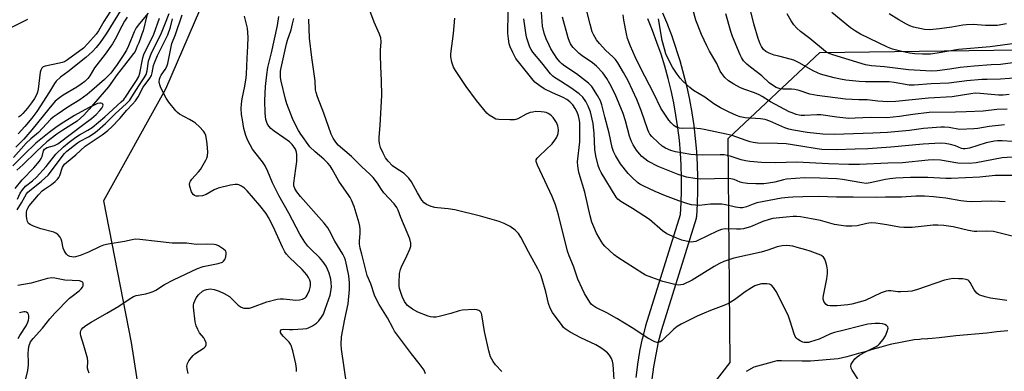
# Model space of a CAD drawing. Units: inches. Extents: x 1225772 to 1231772, y 589453 to 593454.
# Drawn here: x 1226872 to 1227241, y 591123 to 591254 of the extents above; entities that cross this region are included whole.
import ezdxf

# ---------------------------------------------------------------- set-up
doc = ezdxf.new("R2010")
doc.units = ezdxf.units.IN
doc.header["$MEASUREMENT"] = 0
for name, color, linetype in [('HYDRO-Single Line Stream', 4, 'Continuous'), ('NTRL-Trees', 3, 'Continuous'), ('TRANS-Street Sidewalk', 7, 'Continuous'), ('Undefined', 1, 'Continuous')]:
    doc.layers.add(name, color=color, linetype=linetype)

msp = doc.modelspace()

# ---------------------------------------------------------------- linework, layer by layer
at = {"layer": 'HYDRO-Single Line Stream'}
for points in [[(1226919.4, 591255.97), (1226918.02, 591250.14), (1226917.59, 591248.93), (1226917.17, 591247.87), (1226916.39, 591245.73), (1226915.84, 591244.38), (1226915.09, 591242.44), (1226914.45, 591241.7), (1226911.01, 591237.27), (1226908.34, 591233.78), (1226904.99, 591229.17), (1226897.78, 591220.84), (1226895.81, 591218.52), (1226893.35, 591216.37), (1226887.93, 591212.92), (1226885.65, 591211.4), (1226881.93, 591208.52), (1226878.05, 591204.94), (1226872.93, 591199.9), (1226870.7, 591197.93)], [(1227242.32, 591137.7), (1227238.23, 591137.32), (1227234.42, 591136.87), (1227222.85, 591135.91), (1227216.52, 591135.15), (1227213.99, 591134.91), (1227212.28, 591134.71), (1227212.14, 591134.71), (1227211.37, 591134.68), (1227210.42, 591134.71), (1227209.23, 591134.49), (1227207.13, 591134.35), (1227198.17, 591132.61), (1227194.62, 591131.66), (1227191.45, 591130.69), (1227188.8, 591129.89), (1227186.3, 591129.2), (1227181.94, 591128.02), (1227178.63, 591127.3), (1227168.29, 591126.42), (1227165.23, 591126.38), (1227157.44, 591126.47), (1227155.72, 591126.46), (1227153.87, 591125.99), (1227147.02, 591124.08), (1227144.2, 591122.53)]]:
    msp.add_lwpolyline(points, dxfattribs=at)
at = {"layer": 'NTRL-Trees'}
for points in [[(1227057.99, 591773.81), (1227063.47, 591706.11), (1227054.99, 591682.2), (1227028.71, 591617.85), (1227028.18, 591570.12), (1227029.25, 591514.34), (1227002.97, 591445.16), (1226979.22, 591372.74), (1226961.86, 591322.8), (1226949.95, 591282.75), (1226926.44, 591228.33), (1226903.21, 591186.49), (1226913.57, 591133.42), (1226918.72, 591100.4)], [(1227298.95, 590670.41), (1227236.7, 590666.87), (1227201.44, 590670.19), (1227152.37, 590662.44), (1227130.19, 590670.71), (1227122.82, 590696.67), (1227122.52, 590755.38), (1227136.09, 590798.75), (1227169.43, 590854.51), (1227176.69, 590898.98), (1227174.66, 590927.34), (1227172.64, 590953.67), (1227164.54, 590977.97), (1227154.41, 590998.22), (1227144.28, 591016.45), (1227134.15, 591034.68), (1227119.98, 591058.99), (1227117.95, 591087.34), (1227124.03, 591107.59), (1227138.21, 591125.82), (1227137.47, 591209.78), (1227171.84, 591242.07), (1227479.14, 591246.24)]]:
    msp.add_lwpolyline(points, dxfattribs=at)
at = {"layer": 'TRANS-Street Sidewalk'}
for points in [[(1227112.81, 591256.97, 0), (1227114.63, 591252.53, 0), (1227114.67, 591252.45, 0), (1227116.37, 591247.94, 0), (1227116.39, 591247.87, 0), (1227117.95, 591243.33, 0), (1227117.98, 591243.24, 0), (1227119.4, 591238.65, 0), (1227119.42, 591238.56, 0), (1227120.7, 591233.93, 0), (1227120.73, 591233.85, 0), (1227121.87, 591229.18, 0), (1227121.88, 591229.09, 0), (1227122.89, 591224.4, 0), (1227122.9, 591224.31, 0), (1227123.76, 591219.57, 0), (1227123.78, 591219.49, 0), (1227124.49, 591214.75, 0), (1227124.51, 591214.65, 0), (1227125.08, 591209.88, 0), (1227125.09, 591209.79, 0), (1227125.52, 591205.01, 0), (1227125.52, 591204.92, 0), (1227125.81, 591200.13, 0), (1227125.81, 591200.04, 0), (1227125.95, 591195.23, 0), (1227125.95, 591195.15, 0), (1227125.95, 591190.34, 0), (1227125.95, 591190.25, 0), (1227125.8, 591185.45, 0), (1227125.8, 591185.36, 0), (1227125.5, 591180.57, 0), (1227125.46, 591180.23, 0), (1227125.37, 591179.86, 0), (1227112.37, 591138.08, 0), (1227111.22, 591133.54, 0), (1227110.24, 591128.91, 0), (1227109.45, 591124.27, 0), (1227108.85, 591119.57, 0)], [(1227102.89, 591120.3, 0), (1227103.51, 591125.09, 0), (1227103.53, 591125.21, 0), (1227104.34, 591129.99, 0), (1227104.36, 591130.09, 0), (1227105.36, 591134.83, 0), (1227105.39, 591134.94, 0), (1227106.57, 591139.63, 0), (1227106.61, 591139.79, 0), (1227119.54, 591181.3, 0), (1227119.81, 591185.69, 0), (1227119.95, 591190.38, 0), (1227119.95, 591195.1, 0), (1227119.82, 591199.82, 0), (1227119.54, 591204.51, 0), (1227119.12, 591209.22, 0), (1227118.56, 591213.89, 0), (1227117.85, 591218.55, 0), (1227117.01, 591223.2, 0), (1227116.03, 591227.8, 0), (1227114.91, 591232.38, 0), (1227113.65, 591236.91, 0), (1227112.25, 591241.43, 0), (1227110.73, 591245.87, 0), (1227109.07, 591250.29, 0), (1227107.27, 591254.66, 0)]]:
    msp.add_polyline3d(points, dxfattribs=at)
at = {"layer": 'Undefined'}
for points, elevation in [([(1226919.86, 591256.75), (1226916.62, 591252.95), (1226915.47, 591251.36), (1226914.66, 591249.78), (1226912.52, 591244.56), (1226911.74, 591242.95), (1226910.28, 591240.56), (1226908.27, 591237.51), (1226906.96, 591235.66), (1226905.9, 591234.34), (1226903.49, 591231.9), (1226898.84, 591227.84), (1226897.05, 591226.38), (1226894.33, 591224.38), (1226889.83, 591221.58), (1226885.74, 591218.81), (1226884.33, 591217.8), (1226883.31, 591216.92), (1226878.85, 591212.1), (1226875.86, 591209.71), (1226874.17, 591208.11), (1226869.46, 591202.65)], 486), ([(1226870.85, 591183.12), (1226872.47, 591185.72), (1226874.32, 591189.13), (1226874.76, 591189.68), (1226875.36, 591190.24), (1226879.9, 591193.87), (1226882.43, 591196.1), (1226883.33, 591197.19), (1226887.23, 591202.55), (1226888.54, 591204.17), (1226889.4, 591205.05), (1226893.39, 591208.25), (1226894.21, 591208.76), (1226897.5, 591210.48), (1226899.64, 591211.86), (1226900.76, 591212.7), (1226903.9, 591215.42), (1226907.64, 591219.16), (1226911.66, 591222.8), (1226913.01, 591224.2), (1226913.84, 591225.43), (1226916.37, 591229.61), (1226918.43, 591232.55), (1226919.13, 591233.78), (1226919.54, 591235.23), (1226920.09, 591238.78), (1226920.65, 591240.6), (1226921.22, 591241.89), (1226924.65, 591248.83), (1226926.19, 591252.58), (1226927.76, 591256.72)], 488), ([(1226911.1, 591260.2), (1226904.2, 591249.12), (1226901.89, 591245.78), (1226900.41, 591243.95), (1226899.01, 591242.45), (1226896.49, 591240.18), (1226889.8, 591234.82), (1226887.1, 591232.76), (1226885.47, 591231.29), (1226884.79, 591230.41), (1226882.96, 591227.32), (1226878.18, 591220.01), (1226876.32, 591217.51), (1226873.68, 591214.3), (1226871.15, 591211.55)], 490), ([(1226906.67, 591258.87), (1226903.32, 591253.62), (1226901.29, 591250.14), (1226900.39, 591248.99), (1226897.34, 591245.43), (1226895.65, 591243.65), (1226889.66, 591239.32), (1226888.52, 591238.62), (1226887.65, 591238.27), (1226886.69, 591238.01), (1226881.25, 591236.96), (1226880.5, 591236.63), (1226879.98, 591236.15), (1226879.62, 591235.49), (1226879.41, 591234.67), (1226878.66, 591228.3), (1226878.43, 591227.17), (1226878.16, 591226.42), (1226877.29, 591224.81), (1226876.22, 591223.2), (1226874.67, 591221.19), (1226872.86, 591219.15), (1226872.03, 591218.35), (1226871.35, 591217.88)], 492), ([(1227094.88, 591115.68), (1227094.36, 591125.08), (1227094.07, 591126.39), (1227093.64, 591127.41), (1227092.88, 591128.61), (1227092.15, 591129.47), (1227091.05, 591130.41), (1227089.65, 591131.43), (1227087.84, 591132.46), (1227082.21, 591135.15), (1227078.23, 591137.2), (1227076.27, 591138.44), (1227075.66, 591139.03), (1227075.13, 591139.7), (1227071.6, 591144.67), (1227070.72, 591146.18), (1227070.01, 591147.99), (1227069.03, 591152.42), (1227067.7, 591157.13), (1227067.12, 591158.72), (1227066.06, 591160.99), (1227062.52, 591167.41), (1227059.73, 591172.82), (1227058.82, 591174.22), (1227057.53, 591175.44), (1227055.64, 591176.88), (1227053.39, 591178.03), (1227051.53, 591178.74), (1227044.54, 591180.76), (1227034.92, 591183.06), (1227032.39, 591183.47), (1227028.46, 591183.79), (1227027.38, 591183.96), (1227026.07, 591184.37), (1227024.31, 591185.15), (1227023.44, 591185.78), (1227022.55, 591186.78), (1227020.98, 591189.45), (1227018.69, 591193.6), (1227017.69, 591195.01), (1227015.9, 591196.7), (1227012.46, 591198.93), (1227011.54, 591199.63), (1227009.93, 591201.28), (1227008.89, 591202.63), (1227007.99, 591204.39), (1227007.08, 591206.49), (1227006.66, 591207.91), (1227006.53, 591209.02), (1227006.56, 591210.18), (1227006.98, 591214.87), (1227007.58, 591225.9), (1227007.48, 591231.53), (1227007.2, 591236.76), (1227007.08, 591241.2), (1227007.08, 591242.97), (1227007.27, 591246.12), (1227007.2, 591247.52), (1227006.73, 591248.92), (1227004.71, 591253.4), (1227003.05, 591257.84)], 502), ([(1227241.9, 591149.09), (1227235.81, 591150.02), (1227233.78, 591150.44), (1227231.83, 591151.1), (1227231.32, 591151.37), (1227230.69, 591151.88), (1227229.62, 591153.13), (1227228.16, 591155.88), (1227227.85, 591156.32), (1227227.39, 591156.7), (1227226.66, 591156.97), (1227225.28, 591157.18), (1227223.85, 591157.29), (1227221.86, 591157.3), (1227220.47, 591157.17), (1227218.57, 591156.72), (1227208.47, 591153.29), (1227206.31, 591152.64), (1227204.86, 591152.44), (1227202.18, 591152.33), (1227201, 591152.37), (1227198.37, 591152.71), (1227197.52, 591152.7), (1227196.69, 591152.59), (1227195.89, 591152.36), (1227194.86, 591151.93), (1227188.77, 591149.16), (1227186.55, 591148.49), (1227183.75, 591147.78), (1227182.33, 591147.51), (1227178.28, 591147.16), (1227175.71, 591147.09), (1227174.74, 591147.27), (1227174.15, 591147.63), (1227173.48, 591148.52), (1227173.09, 591149.56), (1227173.06, 591150.12), (1227173.17, 591150.98), (1227174.47, 591157.22), (1227174.74, 591159.18), (1227174.64, 591160.63), (1227174.42, 591162.08), (1227174.07, 591163.49), (1227173.68, 591164.57), (1227173.12, 591165.41), (1227172.59, 591165.85), (1227172.12, 591166.12), (1227168.17, 591167.63), (1227166.5, 591168.16), (1227163.36, 591169.03), (1227161.65, 591169.43), (1227159.37, 591169.67), (1227157.7, 591169.62), (1227155.83, 591169.22), (1227152.31, 591167.95), (1227149.83, 591167.18), (1227139.55, 591164.95), (1227135.76, 591163.67), (1227134.19, 591163), (1227132.18, 591161.9), (1227123.92, 591156.78), (1227120.49, 591155.15), (1227119.68, 591154.93), (1227118.86, 591154.89), (1227117.46, 591155.13), (1227112.97, 591156.29), (1227108.79, 591157.7), (1227106.42, 591158.67), (1227105.4, 591159.18), (1227096.07, 591165.22), (1227094.66, 591166.21), (1227091.22, 591169.5), (1227090.42, 591170.38), (1227089.78, 591171.31), (1227088.07, 591174.35), (1227087.03, 591176.69), (1227086.31, 591178.53), (1227085.65, 591180.9), (1227083.7, 591189.67), (1227081.58, 591196.65), (1227081.3, 591197.8), (1227081.04, 591199.56), (1227080.97, 591201.03), (1227081.82, 591208.52), (1227081.82, 591213.2), (1227081.74, 591215.79), (1227081.61, 591217.23), (1227081.34, 591218.38), (1227080.84, 591219.67), (1227080.06, 591221.12), (1227079.13, 591222.41), (1227078.02, 591223.53), (1227076.94, 591224.39), (1227075.53, 591225.22), (1227071.53, 591226.9), (1227068.45, 591228.43), (1227066.75, 591229.52), (1227064.98, 591230.99), (1227063.8, 591232.32), (1227057.82, 591239.81), (1227057.24, 591240.81), (1227056.63, 591242.1), (1227055.72, 591244.2), (1227055.34, 591245.28), (1227054.99, 591247.13), (1227054.81, 591249.16), (1227054.89, 591257.16)], 506), ([(1227241.26, 591186.12), (1227239.19, 591186.26), (1227236.23, 591186.31), (1227228.65, 591186.08), (1227226.93, 591186.16), (1227224.65, 591186.41), (1227219, 591187.41), (1227216.69, 591187.74), (1227214.38, 591188), (1227211.01, 591188.22), (1227207.78, 591188.18), (1227202.43, 591187.79), (1227196.48, 591187.87), (1227193.2, 591187.74), (1227184.31, 591187.9), (1227178.05, 591187.81), (1227171.33, 591188.07), (1227165.49, 591187.98), (1227161.72, 591187.83), (1227159.99, 591187.72), (1227157.4, 591187.41), (1227148.23, 591185.71), (1227146.78, 591185.28), (1227144.36, 591184.26), (1227142.84, 591183.88), (1227141.96, 591183.89), (1227140.18, 591184.13), (1227138.72, 591184.42), (1227136.45, 591185.02), (1227134.99, 591185.21), (1227130.82, 591185.2), (1227126.6, 591184.77), (1227125.15, 591184.81), (1227123.72, 591184.98), (1227122.31, 591185.36), (1227118.95, 591186.46), (1227113.88, 591188.31), (1227110.04, 591189.96), (1227105.53, 591192.07), (1227104.27, 591192.75), (1227103.37, 591193.39), (1227101.38, 591195.18), (1227099.92, 591196.66), (1227097.03, 591200.37), (1227095.19, 591203.45), (1227094.4, 591205), (1227093.93, 591206.51), (1227092.82, 591211.81), (1227091.19, 591217.99), (1227090.1, 591222.51), (1227089.61, 591223.9), (1227088.43, 591225.97), (1227086.36, 591229.26), (1227085.11, 591230.59), (1227080.53, 591234.06), (1227076.21, 591236.94), (1227075.08, 591237.84), (1227074.34, 591238.56), (1227073.23, 591240), (1227070.97, 591243.42), (1227070.25, 591244.79), (1227069.22, 591247.15), (1227068.45, 591249.27), (1227067.84, 591251.97), (1227067.39, 591257.16)], 510), ([(1227245.99, 591202.96), (1227240.23, 591202.57), (1227230.39, 591200.74), (1227227.78, 591200.49), (1227223.52, 591200.63), (1227217.06, 591201.66), (1227214.39, 591201.85), (1227212.47, 591201.76), (1227202.86, 591200.77), (1227197.29, 591200.6), (1227186.67, 591200.1), (1227182.71, 591200.09), (1227175, 591200.32), (1227163.13, 591200.94), (1227155.2, 591200.71), (1227149.96, 591200.86), (1227145.59, 591201.19), (1227143.88, 591201.44), (1227142.25, 591201.87), (1227138.2, 591203.25), (1227135.91, 591203.68), (1227134.44, 591203.76), (1227127.88, 591203.61), (1227125.09, 591203.66), (1227123.39, 591203.86), (1227117.62, 591204.85), (1227115.94, 591205.28), (1227113.91, 591206.23), (1227112.72, 591206.98), (1227111.15, 591208.32), (1227108.79, 591210.56), (1227108.07, 591211.46), (1227107.66, 591212.16), (1227107.26, 591213.12), (1227104.82, 591220.37), (1227103.16, 591224.48), (1227099.91, 591231.46), (1227098.17, 591234.62), (1227096.01, 591238.2), (1227095.18, 591239.43), (1227094.2, 591240.49), (1227091.61, 591242.84), (1227089.21, 591245.42), (1227088.09, 591246.77), (1227087.05, 591248.51), (1227086.47, 591249.84), (1227085.63, 591252.68), (1227084.23, 591258.58)], 514), ([(1227242.11, 591220.78), (1227238.17, 591220.67), (1227233.09, 591220.13), (1227226.65, 591219.88), (1227222.72, 591219.64), (1227212.86, 591219.55), (1227206.62, 591218.78), (1227201.7, 591218.07), (1227196.9, 591217.59), (1227190.84, 591217.75), (1227185.09, 591217.43), (1227182.62, 591217.38), (1227178.17, 591217.81), (1227172.13, 591218.65), (1227170.72, 591218.66), (1227166.1, 591218.44), (1227164.77, 591218.48), (1227164.06, 591218.58), (1227162.99, 591218.86), (1227161.41, 591219.4), (1227160.35, 591219.85), (1227153.28, 591223.56), (1227150.18, 591225.52), (1227149.04, 591226.14), (1227147.26, 591226.95), (1227143.62, 591228.18), (1227142.06, 591228.82), (1227139.5, 591230.21), (1227137.51, 591231.43), (1227136.17, 591232.66), (1227135.01, 591234.14), (1227134.48, 591235.09), (1227133.14, 591237.98), (1227130.47, 591242.51), (1227129.41, 591244.56), (1227127.4, 591248.87), (1227125.27, 591254.24), (1227123.8, 591259.7)], 520), ([(1227246.35, 591232.51), (1227239.51, 591232.03), (1227234.61, 591231.99), (1227232.54, 591231.9), (1227226.93, 591231.5), (1227220.24, 591230.58), (1227213.58, 591230.28), (1227207.13, 591229.76), (1227205.27, 591229.87), (1227199.69, 591230.82), (1227197.83, 591231.04), (1227188.92, 591231.07), (1227186.58, 591231.21), (1227181.55, 591231.73), (1227179.5, 591232.04), (1227177.18, 591232.56), (1227172.01, 591233.97), (1227170.89, 591234.38), (1227169.28, 591235.14), (1227164.34, 591238.01), (1227162.11, 591239.16), (1227160.74, 591239.62), (1227156.37, 591240.66), (1227154.71, 591241.12), (1227152.85, 591241.76), (1227151.6, 591242.44), (1227150.72, 591243.18), (1227149.9, 591244.31), (1227149.4, 591245.35), (1227148.7, 591247.27), (1227147.09, 591252.77), (1227145.85, 591257.93)], 524), ([(1227244.95, 591245.44), (1227235.71, 591244.23), (1227223.75, 591243.15), (1227215.81, 591241.81), (1227213.31, 591241.49), (1227210.27, 591241.4), (1227207.42, 591241.51), (1227205.49, 591241.76), (1227202.01, 591242.57), (1227199.01, 591243.37), (1227197.22, 591244), (1227187.08, 591248.96), (1227185.12, 591250.08), (1227183.25, 591251.29), (1227176.36, 591257.03)], 528), ([(1226874.7, 591254.47), (1226868.12, 591251.14)], 494), ([(1226912.07, 591255.3), (1226911.01, 591253.75), (1226910, 591251.95), (1226907.53, 591247), (1226906.49, 591245.27), (1226903.82, 591241.49), (1226899.83, 591236.27), (1226898.08, 591233.34), (1226897.32, 591232.28), (1226896.17, 591231.17), (1226894.83, 591230.16), (1226893.11, 591229.05), (1226888.01, 591226.06), (1226886.61, 591225.05), (1226885.09, 591223.77), (1226882.67, 591220.96), (1226876.28, 591213.09), (1226873.25, 591209.64), (1226870.32, 591206.52)], 488), ([(1226870.88, 591187.07), (1226871.96, 591189.38), (1226872.75, 591190.61), (1226873.91, 591191.92), (1226876.56, 591194.01), (1226877.98, 591195.39), (1226881.62, 591199.33), (1226885.31, 591203.9), (1226888.11, 591206.67), (1226890.29, 591208.5), (1226892.77, 591210.31), (1226894.22, 591211.21), (1226897.34, 591212.91), (1226898.94, 591214), (1226903.64, 591217.96), (1226909.84, 591223.53), (1226910.76, 591224.49), (1226911.65, 591225.65), (1226913.6, 591228.54), (1226915.56, 591231.63), (1226916.36, 591233.12), (1226916.81, 591234.35), (1226917.9, 591240.05), (1226918.28, 591241.3), (1226921.98, 591248.95), (1226924.11, 591254.91)], 486), ([(1226897.75, 591121.85), (1226897.37, 591122.9), (1226897.19, 591123.7), (1226897.29, 591126.32), (1226897.16, 591127.46), (1226895.83, 591132.24), (1226894.68, 591135.85), (1226894.5, 591136.66), (1226894.5, 591137.19), (1226894.65, 591137.7), (1226894.93, 591138.19), (1226895.47, 591138.84), (1226896.59, 591139.7), (1226898.57, 591140.96), (1226904.37, 591144.4), (1226908.89, 591146.93), (1226912.75, 591149.64), (1226914.42, 591150.62), (1226915.46, 591150.94), (1226919.05, 591151.57), (1226920.72, 591152.05), (1226921.8, 591152.45), (1226922.82, 591153.01), (1226926.06, 591155.06), (1226929.37, 591156.92), (1226938.38, 591161.16), (1226940.57, 591161.89), (1226946.16, 591163.03), (1226947.8, 591163.53), (1226948.22, 591163.82), (1226948.64, 591164.47), (1226948.98, 591165.52), (1226949.18, 591166.61), (1226949.17, 591167.12), (1226948.99, 591167.58), (1226948.22, 591168.36), (1226946.25, 591169.66), (1226945.45, 591169.97), (1226944.64, 591170.11), (1226941.83, 591170.24), (1226938.08, 591170.08), (1226934.24, 591170.6), (1226930.64, 591170.58), (1226928.9, 591170.65), (1226923.37, 591171.19), (1226916.75, 591171.97), (1226915.04, 591172.05), (1226913.96, 591171.9), (1226910.98, 591171.21), (1226904.91, 591170.21), (1226903.22, 591169.85), (1226901.89, 591169.37), (1226897.56, 591167.26), (1226894.36, 591166), (1226892.72, 591165.48), (1226892, 591165.39), (1226891.26, 591165.44), (1226890.5, 591165.66), (1226889.8, 591166.02), (1226889.23, 591166.54), (1226888.77, 591167.19), (1226888.39, 591167.9), (1226888.09, 591168.68), (1226887.55, 591171.3), (1226887.3, 591172.13), (1226886.91, 591172.85), (1226885.99, 591173.84), (1226885.34, 591174.34), (1226884.6, 591174.69), (1226879.68, 591176.03), (1226876.93, 591176.97), (1226875.64, 591177.54), (1226875.07, 591178.03), (1226874.72, 591178.67), (1226874.43, 591179.72), (1226874.26, 591180.81), (1226874.24, 591181.95), (1226874.42, 591182.93), (1226874.75, 591183.76), (1226875.28, 591184.58), (1226878.78, 591188.69), (1226880.18, 591190.16), (1226881.02, 591190.87), (1226883.71, 591192.6), (1226885.09, 591193.74), (1226885.93, 591194.57), (1226886.39, 591195.22), (1226886.74, 591195.92), (1226887.8, 591199.03), (1226888.56, 591200.18), (1226889.3, 591200.88), (1226892.81, 591203.71), (1226896.25, 591206.92), (1226902.72, 591211.23), (1226904.79, 591212.83), (1226906.32, 591214.19), (1226909.29, 591217.35), (1226911.95, 591220.46), (1226914.08, 591222.67), (1226915.19, 591224), (1226916.13, 591225.41), (1226918.05, 591229.08), (1226920.54, 591232.47), (1226921.12, 591233.47), (1226921.44, 591234.49), (1226921.93, 591237.16), (1226922.25, 591238.23), (1226923.47, 591240.91), (1226927.35, 591248.71), (1226928.33, 591251.53), (1226929, 591254.74)], 490), ([(1226934.96, 591121.75), (1226934.48, 591123.45), (1226934.47, 591124.5), (1226934.68, 591125.51), (1226935.21, 591126.48), (1226936.05, 591127.63), (1226936.79, 591128.5), (1226937.42, 591129.08), (1226940.92, 591131.33), (1226941.45, 591131.91), (1226941.71, 591132.53), (1226941.67, 591133.27), (1226941.22, 591134.32), (1226940.74, 591135.07), (1226939.19, 591136.95), (1226938.51, 591138.28), (1226937.94, 591139.66), (1226937.6, 591141.08), (1226936.88, 591146.61), (1226936.89, 591147.36), (1226937.06, 591148.17), (1226937.89, 591150.06), (1226938.77, 591151.22), (1226940.32, 591152.58), (1226941.04, 591152.97), (1226941.79, 591153.23), (1226943.31, 591153.43), (1226944.61, 591153.28), (1226946.59, 591152.66), (1226948.45, 591151.79), (1226950.45, 591150.58), (1226953.73, 591147.42), (1226954.83, 591146.57), (1226955.82, 591146.25), (1226957.15, 591146.19), (1226957.96, 591146.3), (1226959.01, 591146.62), (1226964.38, 591148.67), (1226968.32, 591149.61), (1226969.41, 591149.74), (1226970.72, 591149.76), (1226974.11, 591149.34), (1226975.27, 591149.28), (1226976.71, 591149.39), (1226977.82, 591149.61), (1226978.74, 591150.1), (1226979.12, 591150.47), (1226979.59, 591151.17), (1226980.44, 591152.97), (1226980.72, 591153.98), (1226980.82, 591154.78), (1226980.77, 591155.9), (1226980.58, 591156.72), (1226980.09, 591157.77), (1226979.45, 591158.73), (1226977.67, 591160.67), (1226972.79, 591165.39), (1226971.83, 591166.47), (1226971.19, 591167.35), (1226970.3, 591169.05), (1226966.84, 591176.79), (1226965.06, 591180.22), (1226964.18, 591181.67), (1226961.83, 591184.71), (1226957.07, 591190.2), (1226956.05, 591191.16), (1226954.9, 591191.96), (1226953.95, 591192.48), (1226953.45, 591192.63), (1226952.6, 591192.65), (1226950.85, 591192.33), (1226946.17, 591191.26), (1226944.62, 591190.57), (1226941.62, 591188.85), (1226940.23, 591188.4), (1226938.76, 591188.16), (1226937.91, 591188.18), (1226937.27, 591188.41), (1226936.74, 591188.87), (1226936.21, 591189.88), (1226935.56, 591191.86), (1226935.45, 591192.7), (1226935.58, 591193.39), (1226935.8, 591193.85), (1226936.3, 591194.54), (1226938.82, 591197.37), (1226939.5, 591198.27), (1226941.53, 591201.75), (1226941.92, 591202.51), (1226942.19, 591203.3), (1226942.26, 591204.68), (1226942.03, 591207.81), (1226941.82, 591209.59), (1226941.53, 591210.9), (1226941.15, 591211.88), (1226940.68, 591212.56), (1226939.12, 591214.23), (1226937.67, 591215.6), (1226936.97, 591216.11), (1226935.45, 591217.01), (1226931.67, 591218.98), (1226930.89, 591219.57), (1226930.29, 591220.21), (1226927.69, 591223.5), (1226926.72, 591224.98), (1226924.69, 591228.86), (1226924.29, 591229.9), (1226924.08, 591231.01), (1226924.13, 591232.13), (1226924.4, 591232.88), (1226924.83, 591233.62), (1226926.24, 591235.63), (1226926.88, 591236.87), (1226927.29, 591237.9), (1226928.85, 591245.38), (1226930.18, 591248.86), (1226932.69, 591256.23)], 492), ([(1226975.6, 591122.55), (1226975.59, 591123.63), (1226975.28, 591125.4), (1226974.15, 591130.31), (1226973.59, 591132.27), (1226973.35, 591132.78), (1226972.83, 591133.47), (1226970.7, 591135.59), (1226969.93, 591136.45), (1226969.55, 591137.1), (1226969.5, 591137.32), (1226969.55, 591137.75), (1226969.93, 591138.22), (1226970.51, 591138.39), (1226972.95, 591138.24), (1226974.14, 591138.25), (1226977.97, 591138.47), (1226979.41, 591138.67), (1226980.34, 591139), (1226981.57, 591139.68), (1226983.01, 591140.67), (1226983.87, 591141.47), (1226984.98, 591142.83), (1226985.61, 591144.05), (1226986.34, 591145.88), (1226988.16, 591151.12), (1226988.45, 591152.48), (1226988.61, 591154.26), (1226988.57, 591155.72), (1226988.38, 591157.15), (1226987.78, 591159.32), (1226987.21, 591160.9), (1226986.63, 591161.94), (1226985.46, 591163.69), (1226984.19, 591165.29), (1226980.9, 591168.34), (1226979.79, 591169.51), (1226978.63, 591171.02), (1226976.75, 591173.93), (1226972.61, 591181.88), (1226968.88, 591188.49), (1226966.6, 591193.16), (1226964.81, 591197.47), (1226963.77, 591199.56), (1226962.82, 591201.03), (1226959.88, 591204.69), (1226959.02, 591205.85), (1226957.3, 591209.08), (1226956.6, 591210.91), (1226955.84, 591213.61), (1226955.24, 591216.78), (1226954.96, 591218.81), (1226954.83, 591221.12), (1226954.92, 591222.79), (1226955.15, 591224.72), (1226956.19, 591229.48), (1226956.7, 591232.56), (1226956.83, 591233.99), (1226956.99, 591239.97), (1226957.33, 591244.42), (1226957.38, 591247.84), (1226957.14, 591251.21), (1226956.45, 591254.23), (1226956.04, 591255.62)], 494), ([(1226994.43, 591117.17), (1226992.39, 591130.86), (1226992.29, 591132.6), (1226992.48, 591135.47), (1226993.63, 591142.14), (1226994.88, 591147.85), (1226995.36, 591153.22), (1226995.39, 591155.71), (1226995.14, 591158.35), (1226994.44, 591162.02), (1226993.88, 591164.21), (1226993.49, 591165.17), (1226992.86, 591166.42), (1226989.94, 591171.36), (1226987.94, 591175.28), (1226987.33, 591176.29), (1226985.89, 591178.06), (1226977.01, 591188.08), (1226975.61, 591189.89), (1226974.88, 591191.08), (1226974.57, 591192.04), (1226974.5, 591193.12), (1226975.33, 591198.63), (1226975.64, 591201.19), (1226975.72, 591202.62), (1226975.64, 591203.79), (1226975.5, 591204.66), (1226975.12, 591205.78), (1226974.72, 591206.58), (1226973.95, 591207.62), (1226972.92, 591208.56), (1226970.84, 591210.12), (1226967.12, 591212.63), (1226965.98, 591213.57), (1226965.22, 591214.45), (1226964.58, 591215.41), (1226964.27, 591216.18), (1226964.08, 591217), (1226963.79, 591219.27), (1226963.7, 591224.05), (1226963.87, 591229.28), (1226964.36, 591233.65), (1226964.79, 591236.4), (1226966.14, 591241.94), (1226968.39, 591252.19), (1226968.9, 591255.57)], 496), ([(1227000, 591166.52), (1226999.39, 591168.77), (1226999.13, 591170.27), (1226999.15, 591171.4), (1226999.46, 591174.22), (1226999.43, 591175.88), (1226999.31, 591176.97), (1226999.03, 591178.12), (1226997.13, 591184.34), (1226996.19, 591186.7), (1226995.68, 591187.7), (1226995.2, 591188.45), (1226991.37, 591193.8), (1226988.97, 591198.33), (1226988.2, 591199.54), (1226987.26, 591200.64), (1226985.84, 591202.1), (1226982.52, 591204.8), (1226980.56, 591206.75), (1226977.2, 591211.42), (1226976.31, 591212.82), (1226975.39, 591214.51), (1226974.07, 591217.28), (1226971.86, 591222.83), (1226971.39, 591224.53), (1226969.8, 591231.35), (1226969.59, 591232.64), (1226969.51, 591233.7), (1226969.59, 591235.03), (1226969.79, 591236.35), (1226971.76, 591245.26), (1226972.19, 591246.74), (1226973.52, 591250.56), (1226974.08, 591252.79), (1226974.5, 591254.79)], 498), ([(1227000, 591199.22), (1226996.16, 591203.06), (1226991.22, 591207.35), (1226990.3, 591208.46), (1226989.31, 591209.91), (1226988.56, 591211.51), (1226985.81, 591219.33), (1226983.42, 591225.4), (1226982.89, 591227.05), (1226982.72, 591228.13), (1226982.5, 591231.47), (1226981.28, 591240.24), (1226980.48, 591247.47), (1226980.12, 591254.56)], 500), ([(1227186.09, 591119.76), (1227183.96, 591123.05), (1227183.56, 591123.8), (1227183.37, 591124.56), (1227183.6, 591125.29), (1227184.04, 591126.01), (1227184.94, 591127.19), (1227185.77, 591128.01), (1227186.73, 591128.65), (1227188.49, 591129.65), (1227192.94, 591131.89), (1227193.62, 591132.33), (1227194.23, 591132.87), (1227195.57, 591134.46), (1227196.42, 591135.89), (1227197.08, 591137.48), (1227197.37, 591138.8), (1227197.29, 591139.25), (1227196.83, 591139.75), (1227196.12, 591140.1), (1227195.3, 591140.32), (1227194.21, 591140.44), (1227192.54, 591140.46), (1227189.85, 591140.22), (1227186.76, 591139.52), (1227180.97, 591137.96), (1227177.32, 591137.15), (1227175.81, 591136.58), (1227171.59, 591134.67), (1227168.35, 591133.56), (1227167.53, 591133.39), (1227166.7, 591133.33), (1227165.89, 591133.38), (1227165.37, 591133.51), (1227164.39, 591133.96), (1227163.48, 591134.56), (1227162.94, 591135.08), (1227162.57, 591135.62), (1227162.16, 591136.61), (1227160.71, 591141.34), (1227160.01, 591143.26), (1227158.57, 591146.4), (1227155.38, 591152.54), (1227154.4, 591154.01), (1227153.65, 591154.84), (1227152.98, 591155.19), (1227151.93, 591155.37), (1227150.77, 591155.38), (1227149.91, 591155.3), (1227148.54, 591154.97), (1227147.48, 591154.59), (1227146.23, 591153.91), (1227143.81, 591152.34), (1227139.86, 591149.31), (1227137.61, 591148.05), (1227135.77, 591147.19), (1227130.85, 591145.37), (1227128.47, 591144.38), (1227125.86, 591143.2), (1227119.82, 591140.3), (1227118.36, 591139.39), (1227116.99, 591138.35), (1227112.58, 591134.05), (1227111.91, 591133.61), (1227111.24, 591133.41), (1227110.74, 591133.42), (1227109.93, 591133.66), (1227107.25, 591134.99), (1227101.47, 591138.93), (1227095.71, 591142.41), (1227091.93, 591144.46), (1227087.84, 591146.44), (1227086.64, 591147.2), (1227086.06, 591147.76), (1227085.54, 591148.46), (1227083.56, 591151.75), (1227082.62, 591153.59), (1227081.05, 591157.08), (1227079.39, 591161.95), (1227077.79, 591165.9), (1227077.19, 591167.64), (1227073.82, 591181.22), (1227072.66, 591185.02), (1227071.42, 591188.07), (1227065.97, 591199.86), (1227065.47, 591201.19), (1227065.46, 591201.84), (1227065.83, 591202.51), (1227066.62, 591203.34), (1227071.37, 591207.84), (1227072.43, 591209.19), (1227073.17, 591210.39), (1227073.62, 591211.73), (1227073.78, 591213.14), (1227073.56, 591214.54), (1227073.06, 591215.86), (1227071.77, 591217.7), (1227071.22, 591218.33), (1227070.6, 591218.86), (1227069.92, 591219.26), (1227069.18, 591219.56), (1227068.39, 591219.75), (1227067.28, 591219.87), (1227065.33, 591219.9), (1227064.22, 591219.76), (1227063.16, 591219.52), (1227061.72, 591218.95), (1227058.61, 591217.23), (1227057.8, 591216.92), (1227057.24, 591216.82), (1227055.5, 591216.77), (1227051.4, 591216.89), (1227050.29, 591217.12), (1227049.24, 591217.64), (1227047.74, 591218.6), (1227046.87, 591219.36), (1227043.09, 591224.07), (1227039.19, 591229.35), (1227035.17, 591235.29), (1227034.45, 591236.54), (1227033.8, 591238.43), (1227033.36, 591240.38), (1227033.36, 591241.51), (1227034.46, 591249.23), (1227034.9, 591254.92)], 504), ([(1227243.95, 591173.17), (1227236.97, 591174.99), (1227234.39, 591175.15), (1227230.74, 591174.94), (1227229.66, 591174.99), (1227227.54, 591175.38), (1227221.8, 591176.78), (1227218.35, 591177.19), (1227216.05, 591177.36), (1227214.33, 591177.31), (1227212.03, 591177.15), (1227206.41, 591176.49), (1227203.33, 591176.43), (1227201.62, 591176.6), (1227196.97, 591177.49), (1227194.44, 591177.89), (1227192.76, 591178.1), (1227191.33, 591178.16), (1227190.19, 591178.11), (1227189.42, 591177.99), (1227185.8, 591177.1), (1227183.8, 591176.97), (1227181.51, 591176.97), (1227179.85, 591177.19), (1227177.36, 591177.64), (1227172.07, 591179.04), (1227168.68, 591179.76), (1227164.6, 591180.46), (1227163.1, 591180.56), (1227161.84, 591180.56), (1227159.21, 591180.4), (1227156.74, 591180.15), (1227154.17, 591179.79), (1227152.77, 591179.51), (1227150.42, 591178.78), (1227145.79, 591176.72), (1227144.48, 591176.29), (1227143.15, 591175.96), (1227141.99, 591175.83), (1227140.49, 591175.8), (1227136.27, 591175.94), (1227134.93, 591175.73), (1227133.31, 591175.12), (1227126.07, 591171.54), (1227125.24, 591171.23), (1227124.47, 591171.06), (1227123.69, 591170.99), (1227122.85, 591171.06), (1227120, 591171.78), (1227117.57, 591172.69), (1227114.43, 591174.07), (1227112.81, 591175.23), (1227107.92, 591179.41), (1227101.53, 591183.59), (1227097.16, 591186.24), (1227096.1, 591187.1), (1227095.38, 591187.88), (1227089.75, 591197.13), (1227089.14, 591198.38), (1227088.67, 591199.66), (1227087.78, 591203.29), (1227087.37, 591205.65), (1227087.14, 591211.81), (1227086.97, 591214.06), (1227086.75, 591215.5), (1227085.75, 591219.87), (1227084.93, 591221.98), (1227084.07, 591223.76), (1227082.87, 591225.36), (1227081.56, 591226.53), (1227078.42, 591228.78), (1227074.58, 591231.33), (1227072.31, 591232.7), (1227071.63, 591233.25), (1227070.85, 591234.11), (1227067.57, 591238.21), (1227064.15, 591242.23), (1227063.52, 591243.14), (1227063.05, 591244.12), (1227062.66, 591245.22), (1227061.95, 591247.47), (1227061.68, 591248.61), (1227060.74, 591254.64)], 508), ([(1227244.15, 591195.91), (1227237.52, 591195.99), (1227231.75, 591195.37), (1227221.1, 591194.81), (1227219.04, 591194.85), (1227212.26, 591195.24), (1227205.83, 591195.18), (1227200.27, 591194.94), (1227198.05, 591194.75), (1227196.37, 591194.45), (1227190.69, 591193.2), (1227189.17, 591193.02), (1227187.51, 591193.17), (1227180.26, 591194.46), (1227178.24, 591194.74), (1227171.79, 591195.01), (1227166.01, 591195.06), (1227159.31, 591194.6), (1227158.22, 591194.37), (1227154.89, 591193.41), (1227152.57, 591193.03), (1227150.85, 591192.88), (1227147.79, 591192.83), (1227144.66, 591192.99), (1227142.97, 591193.17), (1227141.93, 591193.47), (1227139.69, 591194.52), (1227138.48, 591194.77), (1227136.83, 591194.81), (1227132.24, 591194.66), (1227126.98, 591194.62), (1227124.97, 591194.79), (1227121.85, 591195.28), (1227118.62, 591196.3), (1227111.19, 591199.28), (1227107.34, 591201.3), (1227106.12, 591202.17), (1227105.07, 591203.1), (1227104.13, 591204.12), (1227103.08, 591205.48), (1227101.83, 591207.42), (1227101.17, 591208.67), (1227100.39, 591210.74), (1227098.95, 591216.49), (1227098.03, 591219.24), (1227095.03, 591226.45), (1227093.1, 591230.28), (1227091.95, 591232.32), (1227090.4, 591234.49), (1227088.04, 591236.92), (1227086.56, 591238.13), (1227082.73, 591240.77), (1227081.56, 591241.67), (1227079.29, 591243.93), (1227078.75, 591244.6), (1227078.34, 591245.25), (1227077.91, 591246.18), (1227077.46, 591247.58), (1227075.34, 591255.27)], 512), ([(1227244.11, 591208.72), (1227240.2, 591208.97), (1227238.47, 591208.96), (1227237.32, 591208.85), (1227234.19, 591208.2), (1227227.99, 591206.24), (1227227.14, 591206.02), (1227226.33, 591205.92), (1227225.54, 591205.97), (1227224.99, 591206.11), (1227222.71, 591207.05), (1227220.76, 591207.62), (1227218.84, 591207.98), (1227217.02, 591208.11), (1227210.54, 591207.72), (1227198.45, 591206.55), (1227189.79, 591206), (1227185.06, 591205.8), (1227177.93, 591205.64), (1227172.52, 591205.73), (1227170.76, 591205.94), (1227164.66, 591207), (1227159.23, 591207.77), (1227155.93, 591207.98), (1227148.56, 591208.14), (1227146.81, 591208.32), (1227145.71, 591208.57), (1227144.13, 591209.06), (1227138.92, 591210.94), (1227136.69, 591211.5), (1227128.44, 591213.24), (1227127.04, 591213.47), (1227124.47, 591213.69), (1227120.33, 591213.58), (1227119.17, 591213.65), (1227117.96, 591214.06), (1227117.08, 591214.65), (1227116.11, 591215.64), (1227115.22, 591216.72), (1227112.14, 591221.2), (1227109.53, 591226.67), (1227104.56, 591236.34), (1227102.52, 591240.49), (1227100.79, 591244.43), (1227099.73, 591247.36), (1227099.32, 591249.06), (1227098.31, 591254.23), (1227098.04, 591256.23)], 516), ([(1227241, 591214.96), (1227235.26, 591214.27), (1227231.07, 591213.6), (1227229.54, 591213.45), (1227224.16, 591213.25), (1227220.35, 591213.91), (1227218.61, 591214.05), (1227217.15, 591214.07), (1227210.68, 591213.56), (1227205.42, 591212.88), (1227197.13, 591212.08), (1227191.73, 591211.79), (1227177.24, 591211.36), (1227172.93, 591211.46), (1227167.1, 591212.09), (1227161.97, 591212.93), (1227160.2, 591213.33), (1227158.7, 591213.89), (1227153.1, 591216.36), (1227151.25, 591216.92), (1227149.61, 591217.2), (1227143.74, 591217.61), (1227141.88, 591218), (1227140.52, 591218.45), (1227137.78, 591219.65), (1227134.53, 591221.28), (1227132.07, 591222.86), (1227128.66, 591225.36), (1227124.46, 591227.86), (1227122.99, 591228.92), (1227120.61, 591231.17), (1227119.47, 591232.39), (1227118.32, 591233.9), (1227116.61, 591236.56), (1227115.1, 591239.43), (1227114.1, 591241.57), (1227113.49, 591243.47), (1227112.67, 591246.5), (1227111.34, 591254.68)], 518), ([(1227242.83, 591226.29), (1227240.55, 591226.06), (1227238.84, 591226.12), (1227231.99, 591226.74), (1227230.1, 591226.76), (1227228.47, 591226.58), (1227221.47, 591225.42), (1227212.53, 591224.96), (1227200.31, 591223.69), (1227197.36, 591223.6), (1227193.51, 591223.88), (1227189.57, 591224.3), (1227186.41, 591224.33), (1227181.4, 591224.62), (1227170.85, 591226), (1227168.11, 591226.5), (1227164.02, 591227.78), (1227162.44, 591228.16), (1227161.12, 591228.32), (1227157.97, 591228.28), (1227156.89, 591228.44), (1227155.42, 591228.97), (1227153.62, 591230.05), (1227152.8, 591230.71), (1227150.02, 591233.34), (1227145.78, 591236.52), (1227144.43, 591237.68), (1227143.2, 591238.94), (1227142.42, 591240.19), (1227141.92, 591241.24), (1227139.1, 591248.01), (1227138.39, 591249.92), (1227136.57, 591256.53)], 522), ([(1227244.19, 591238.14), (1227239.58, 591237.6), (1227236.01, 591237.48), (1227229.63, 591237), (1227224.48, 591236.47), (1227220.53, 591235.76), (1227215.84, 591235.13), (1227213.76, 591235.09), (1227207.22, 591235.39), (1227205.03, 591235.56), (1227196.11, 591236.66), (1227191.23, 591237.09), (1227188.98, 591237.46), (1227176.68, 591241.14), (1227175.29, 591241.69), (1227173.95, 591242.49), (1227168.1, 591247.27), (1227164.53, 591249.97), (1227163.22, 591251.18), (1227162, 591252.47), (1227161.05, 591253.87), (1227159.56, 591256.58)], 526), ([(1227241.78, 591252.86), (1227238.33, 591252.24), (1227237.16, 591252.12), (1227233.94, 591252.22), (1227229.31, 591252.5), (1227226.82, 591252.43), (1227225.45, 591252.29), (1227221.27, 591251.53), (1227216.65, 591250.89), (1227212.98, 591250.54), (1227211.07, 591250.66), (1227206.89, 591251.58), (1227205.59, 591252.03), (1227204.31, 591252.62), (1227201.48, 591254.28), (1227197.79, 591256.58)], 530), ([(1226870.09, 591191.15), (1226872.67, 591194.33), (1226877.05, 591198.86), (1226879.16, 591201.37), (1226879.74, 591202.28), (1226880.11, 591203.06), (1226880.62, 591205.17), (1226881.02, 591205.85), (1226881.41, 591206.14), (1226882.09, 591206.48), (1226884.81, 591207.23), (1226885.33, 591207.43), (1226886.07, 591207.86), (1226895.76, 591215.26), (1226898.68, 591217.3), (1226900.37, 591218.85), (1226901.81, 591220.34), (1226902.56, 591221.23), (1226902.93, 591221.91), (1226903.01, 591222.33), (1226902.9, 591222.67), (1226902.61, 591222.92), (1226902.21, 591223.08), (1226901.74, 591223.1), (1226900.96, 591222.91), (1226900.15, 591222.59), (1226897.57, 591221.32), (1226892.31, 591218.47), (1226887.28, 591215.29), (1226885.28, 591213.95), (1226882.78, 591212.09), (1226880.35, 591210.03), (1226877.76, 591208.04), (1226873.39, 591203.85), (1226869.21, 591199.54)], 484), ([(1227052.51, 591122.51), (1227050.14, 591124.99), (1227049.31, 591126.2), (1227048.35, 591128.03), (1227047.67, 591130.24), (1227046.03, 591137.46), (1227045.05, 591143.69), (1227044.89, 591144.25), (1227044.63, 591144.72), (1227044.3, 591145.11), (1227043.89, 591145.41), (1227043.15, 591145.67), (1227042.31, 591145.73), (1227037.65, 591145.53), (1227036.51, 591145.27), (1227033.4, 591144.27), (1227029.06, 591143.1), (1227027.89, 591142.86), (1227026.8, 591142.81), (1227025.75, 591142.95), (1227024.9, 591143.18), (1227021.02, 591144.68), (1227019.03, 591145.86), (1227017.19, 591147.24), (1227016.65, 591147.83), (1227016.04, 591148.7), (1227015.15, 591150.55), (1227014.16, 591153.67), (1227014.02, 591154.53), (1227014.01, 591155.72), (1227014.22, 591159.29), (1227014.49, 591160.72), (1227014.92, 591161.76), (1227016.96, 591165.87), (1227018.01, 591168.35), (1227018.39, 591169.46), (1227018.47, 591170.02), (1227018.45, 591170.56), (1227018.04, 591172.18), (1227014.72, 591180.16), (1227013.71, 591182.96), (1227013.18, 591184.01), (1227012.18, 591185.29), (1227008.24, 591189.52), (1227007.43, 591190.67), (1227005.97, 591193.08), (1227004.29, 591195.18), (1227003.05, 591196.45), (1227000, 591199.22)], 500), ([(1227023.98, 591121.67), (1227023.36, 591123), (1227021.57, 591125.55), (1227018.67, 591129.09), (1227012.33, 591137.59), (1227011.75, 591138.61), (1227009.72, 591142.63), (1227006.52, 591147.67), (1227005.65, 591149.23), (1227004.83, 591151.11), (1227003.4, 591155.33), (1227002.08, 591158.54), (1227000, 591166.52)], 498), ([(1226873.93, 591119.31), (1226874.75, 591122.86), (1226875.05, 591124.95), (1226875.09, 591126.14), (1226874.94, 591129.1), (1226874.98, 591130.84), (1226875.25, 591132.26), (1226875.78, 591133.56), (1226876.78, 591134.89), (1226880.35, 591138.79), (1226882.98, 591142.29), (1226884.88, 591144.42), (1226890.46, 591149.95), (1226891.37, 591150.73), (1226894.03, 591152.74), (1226894.85, 591153.51), (1226895.3, 591154.12), (1226895.49, 591154.55), (1226895.6, 591155.22), (1226895.53, 591155.63), (1226895.45, 591155.8), (1226895.13, 591156.1), (1226894.17, 591156.45), (1226888.7, 591156.75), (1226884.91, 591157.52), (1226883.82, 591157.62), (1226882.12, 591157.33), (1226876.05, 591155.64), (1226871.01, 591154.69)], 488), ([(1226871.14, 591134.87), (1226871.77, 591136.05), (1226874.16, 591139.68), (1226874.85, 591140.95), (1226875.1, 591141.7), (1226875.22, 591142.53), (1226875.18, 591143.38), (1226875.06, 591143.9), (1226874.82, 591144.31), (1226874.27, 591144.72), (1226873.8, 591144.83), (1226873.28, 591144.82), (1226871.63, 591144.45)], 486)]:
    msp.add_lwpolyline(points, dxfattribs=dict(at, elevation=elevation))

doc.saveas('drawing.dxf')
